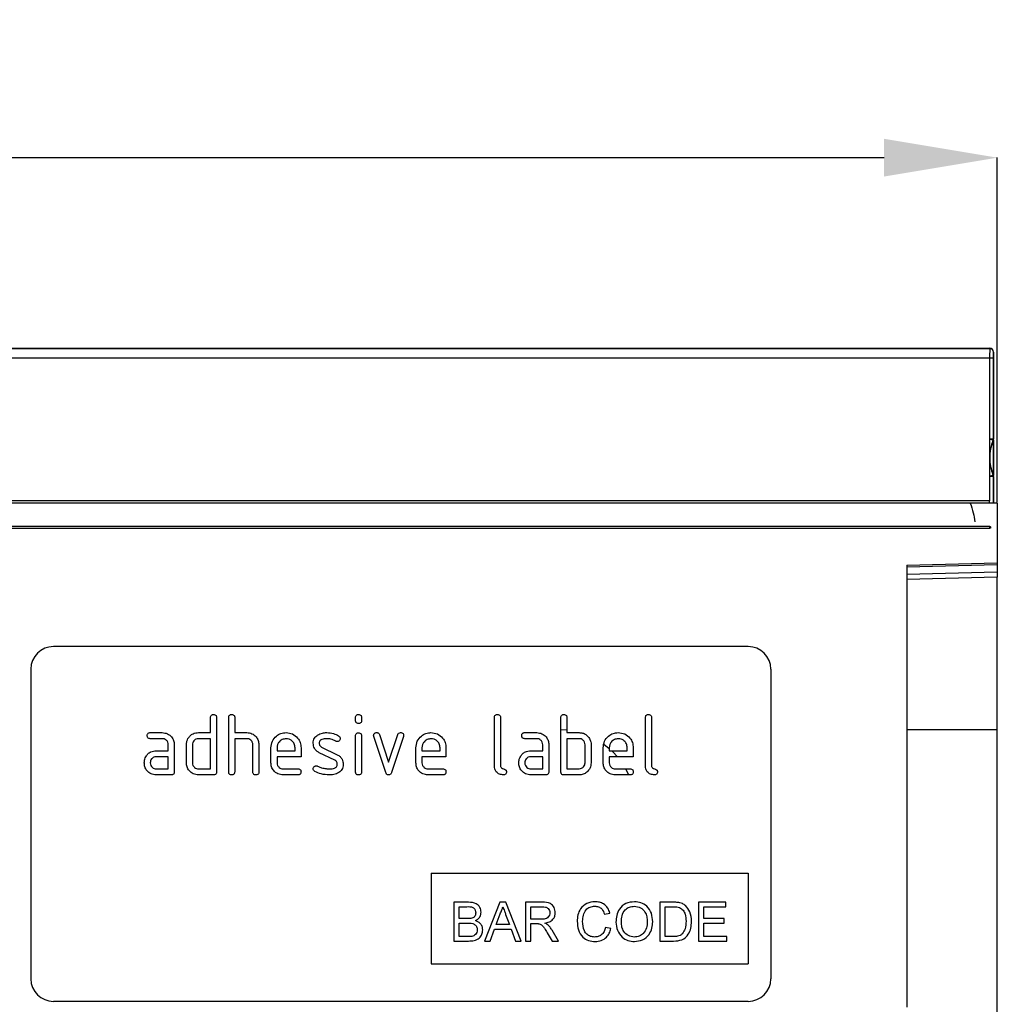
# Model space of a CAD drawing. Units: millimetres. Extents: x 283 to 1991, y 388 to 1377.
# Drawn here: x 1139 to 1268, y 1239 to 1370 of the extents above; entities that cross this region are included whole.
import ezdxf

# ---------------------------------------------------------------- set-up
doc = ezdxf.new("R2010")
doc.units = ezdxf.units.MM
doc.header["$LTSCALE"] = 5
doc.header["$PDSIZE"] = -1
doc.layers.get('0').update_dxf_attribs({"color": 250})
doc.layers.add('3012396', color=7, linetype='Continuous')
doc.layers.add('DIMENSION', color=3, linetype='Continuous', true_color=0x00ff00)
doc.styles.add('SLDTEXTSTYLE0', font='TXT', dxfattribs={"width": 0.605})
doc.dimstyles.new('SLDDIMSTYLE0', dxfattribs={"dimtxt": 15, "dimasz": 15, "dimexe": 0, "dimexo": 0.0625, "dimgap": 3, "dimtad": 1, "dimdec": 0, "dimrnd": 1e-09, "dimzin": 12, "dimdsep": 46, "dimtxsty": 'SLDTEXTSTYLE0', "dimcen": 0.09, "dimadec": 0, "dimazin": 3, "dimtfac": 1, "dimtdec": 0, "dimtofl": 0, "dimtmove": 0, "dimatfit": 3, "dimfxl": 1, "dimfrac": 2, "dimtolj": 1, "dimtzin": 12, "dimarcsym": 0})

# ---------------------------------------------------------------- blocks, each defined once
blk = doc.blocks.new('1411137_001__D_3')
at = {"layer": 'Defpoints', "color": 0, "transparency": 16777216}
for p in [(1268.17, 1351.34), (768.17, 1305.59), (1268.17, 1305.59)]:
    blk.add_point(p, dxfattribs=at)
at = {"layer": 'DIMENSION', "color": 0, "lineweight": -2, "transparency": 16777216}
for p, q in [((768.17, 1305.65), (768.17, 1351.34)), ((783.17, 1351.34), (1253.17, 1351.34)), ((1268.17, 1305.65), (1268.17, 1351.34))]:
    blk.add_line(p, q, dxfattribs=at)
at = {"layer": 'DIMENSION', "color": 0, "transparency": 16777216}
for points in [[(783.17, 1353.84), (783.17, 1348.84), (768.17, 1351.34)], [(1253.17, 1353.84), (1253.17, 1348.84), (1268.17, 1351.34)]]:
    blk.add_solid(points, dxfattribs=at)
at = {"layer": 'DIMENSION', "color": 0, "transparency": 16777216, "insert": (1018.17, 1369.34), "char_height": 15, "attachment_point": 2, "style": 'SLDTEXTSTYLE0'}
blk.add_mtext('\\A1;500', dxfattribs=at)
blk = doc.blocks.new('1411137_001_Front_view')
for p, q in [((0.49, 1.26), (498.49, 1.26)), ((0.5, 1.25), (498.48, 1.25)), ((0.51, 0), (498.47, 0)), ((498.47, 0), (498.47, -18.94)), ((498.47, 0), (498.97, 0)), ((498.48, 1.25), (498.49, 1.26)), ((498.97, 0), (498.97, -10.73)), ((498.99, 0.76), (498.98, 0.75)), ((498.99, -10.74), (498.99, 0.76)), ((498.93, -10.93), (498.47, -10.73)), ((498.47, -10.73), (498.97, -10.73)), ((498.97, -10.73), (498.99, -10.74)), ((498.97, -10.87), (498.97, -15.6)), ((498.99, -15.74), (498.99, -10.74)), ((498.93, -15.55), (498.47, -15.74)), ((498.97, -15.74), (498.47, -15.74)), ((498.97, -15.74), (498.97, -19.24)), ((498.99, -15.74), (498.97, -15.74)), ((498.99, -19.24), (498.99, -15.74)), ((499.49, -19.24), (-0.51, -19.24)), ((498.47, -18.94), (0.51, -18.94)), ((498.47, -19.24), (498.47, -18.94)), ((499.49, -19.24), (499.49, -27.14)), ((498.49, -22.34), (0.49, -22.34)), ((0.49, -22.58), (498.49, -22.58)), ((498.49, -22.58), (498.49, -22.34)), ((487.49, -27.45), (499.49, -27.14)), ((499.49, -27.14), (499.49, -27.43)), ((499.49, -27.43), (487.49, -27.74)), ((487.49, -27.45), (487.49, -86)), ((487.49, -28.66), (499.49, -28.35)), ((499.49, -27.43), (499.49, -28.35)), ((499.49, -28.35), (499.49, -29.05)), ((499.49, -29.05), (487.49, -29.37)), ((499.49, -49.24), (499.49, -29.05)), ((466.49, -38.24), (374.49, -38.24)), ((371.49, -41.24), (371.49, -82.24)), ((469.49, -41.24), (469.49, -82.24)), ((395.29, -49.64), (395.29, -47.64)), ((396.09, -47.64), (396.09, -54.84)), ((397.69, -54.84), (397.69, -47.64)), ((398.49, -47.64), (398.49, -49.64)), ((414.49, -48.03), (414.49, -47.64)), ((415.29, -47.64), (415.29, -48.03)), ((432.89, -54.04), (432.89, -47.64)), ((433.69, -47.64), (433.69, -54.04)), ((441.69, -54.84), (441.69, -47.64)), ((442.49, -47.64), (442.49, -49.64)), ((452.89, -54.04), (452.89, -47.64)), ((453.69, -47.64), (453.69, -54.04)), ((441.69, -49.24), (442.49, -49.29)), ((487.49, -49.24), (499.49, -49.24)), ((499.49, -184.69), (499.49, -49.24)), ((387.3, -49.64), (388.89, -49.64)), ((388.89, -50.44), (387.3, -50.44)), ((393.69, -49.64), (395.29, -49.64)), ((395.29, -50.44), (393.69, -50.44)), ((395.29, -54.44), (395.29, -50.44)), ((398.49, -49.64), (400.09, -49.64)), ((398.49, -50.44), (398.49, -54.84)), ((400.09, -50.44), (398.49, -50.44)), ((414.49, -54.84), (414.49, -50.07)), ((415.29, -50.07), (415.29, -54.84)), ((418.48, -54.91), (416.91, -50.16)), ((417.66, -49.91), (418.87, -53.56)), ((418.87, -53.56), (420.08, -49.91)), ((420.84, -50.16), (419.27, -54.9)), ((436.9, -49.64), (438.49, -49.64)), ((438.49, -50.44), (436.9, -50.44)), ((442.49, -49.64), (444.09, -49.64)), ((444.09, -50.44), (442.49, -50.44)), ((442.49, -50.44), (442.49, -54.44)), ((388.1, -52.04), (389.69, -52.04)), ((389.69, -52.04), (389.69, -51.24)), ((390.49, -51.24), (390.49, -54.84)), ((392.09, -53.64), (392.09, -51.24)), ((392.89, -51.24), (392.89, -53.64)), ((400.89, -54.84), (400.89, -51.24)), ((401.69, -51.21), (401.69, -54.84)), ((403.29, -53.64), (403.29, -51.64)), ((404.09, -51.64), (404.09, -52.04)), ((404.09, -52.04), (406.48, -52.04)), ((406.48, -52.04), (406.48, -51.64)), ((407.27, -51.64), (407.27, -52.84)), ((410, -51.57), (412.07, -52.57)), ((422.49, -53.64), (422.49, -51.64)), ((423.29, -51.64), (423.29, -52.04)), ((423.29, -52.04), (425.68, -52.04)), ((425.68, -52.04), (425.68, -51.64)), ((426.47, -51.64), (426.47, -52.84)), ((437.7, -52.04), (439.29, -52.04)), ((439.29, -52.04), (439.29, -51.24)), ((440.09, -51.24), (440.09, -54.84)), ((444.89, -53.64), (444.89, -51.24)), ((445.69, -51.24), (445.69, -53.64)), ((447.29, -53.64), (447.29, -51.64)), ((447.44, -51.2), (448.03, -51.68)), ((448.09, -51.64), (448.09, -52.04)), ((448.09, -52.04), (450.48, -52.04)), ((450.48, -52.04), (450.48, -51.64)), ((451.27, -51.64), (451.27, -52.84)), ((389.69, -52.84), (388.1, -52.84)), ((389.69, -54.44), (389.69, -52.84)), ((404.09, -52.84), (404.09, -53.64)), ((407.27, -52.84), (404.09, -52.84)), ((411.73, -53.29), (409.68, -52.3)), ((423.29, -52.84), (423.29, -53.64)), ((426.47, -52.84), (423.29, -52.84)), ((439.29, -52.84), (437.7, -52.84)), ((439.29, -54.44), (439.29, -52.84)), ((448.09, -52.84), (448.09, -53.64)), ((451.27, -52.84), (448.09, -52.84)), ((388.1, -54.44), (389.69, -54.44)), ((393.69, -54.44), (395.29, -54.44)), ((404.88, -54.44), (406.87, -54.44)), ((424.08, -54.44), (426.07, -54.44)), ((437.7, -54.44), (439.29, -54.44)), ((442.49, -54.44), (444.09, -54.44)), ((448.88, -54.44), (450.87, -54.44)), ((450.26, -54.44), (450.63, -55.18)), ((390.09, -55.24), (388.1, -55.24)), ((395.69, -55.24), (393.69, -55.24)), ((406.87, -55.24), (404.88, -55.24)), ((426.07, -55.24), (424.08, -55.24)), ((439.69, -55.24), (437.7, -55.24)), ((444.09, -55.24), (442.09, -55.24)), ((450.87, -55.24), (448.88, -55.24)), ((424.49, -68.24), (466.49, -68.24)), ((424.49, -68.24), (424.49, -80.24)), ((466.49, -68.24), (466.49, -80.24)), ((427.51, -72.1), (427.51, -77.24)), ((429.43, -72.1), (427.51, -72.1)), ((428.23, -72.69), (429.21, -72.69)), ((428.23, -74.27), (428.23, -72.69)), ((433.59, -72.1), (431.55, -77.24)), ((434.41, -72.1), (433.59, -72.1)), ((436.44, -77.24), (434.41, -72.1)), ((436.99, -72.1), (436.99, -77.24)), ((439.22, -72.1), (436.99, -72.1)), ((437.72, -72.69), (439.25, -72.69)), ((437.72, -74.34), (437.72, -72.69)), ((456.53, -72.1), (454.77, -72.1)), ((454.77, -72.1), (454.77, -77.24)), ((455.5, -72.69), (456.54, -72.69)), ((455.5, -76.65), (455.5, -72.69)), ((463.53, -72.1), (459.91, -72.1)), ((459.91, -72.1), (459.91, -77.24)), ((460.63, -74.27), (460.63, -72.69)), ((460.63, -72.69), (463.53, -72.69)), ((463.53, -72.69), (463.53, -72.1)), ((429.29, -74.27), (428.23, -74.27)), ((433.12, -75.06), (433.65, -73.64)), ((434.37, -73.71), (434.87, -75.06)), ((447.46, -73.68), (448.19, -73.53)), ((463.33, -74.27), (460.63, -74.27)), ((463.33, -74.87), (463.33, -74.27)), ((428.23, -74.87), (429.37, -74.87)), ((428.23, -76.65), (428.23, -74.87)), ((434.87, -75.06), (433.12, -75.06)), ((439.09, -74.34), (437.72, -74.34)), ((437.72, -77.24), (437.72, -74.93)), ((437.72, -74.93), (438.46, -74.93)), ((448.32, -75.59), (447.6, -75.43)), ((460.63, -74.87), (463.33, -74.87)), ((460.63, -76.65), (460.63, -74.87)), ((429.45, -76.65), (428.23, -76.65)), ((432.32, -77.24), (432.9, -75.66)), ((432.9, -75.66), (435.09, -75.66)), ((435.09, -75.66), (435.68, -77.24)), ((439.89, -76.15), (440.53, -77.24)), ((441.37, -77.24), (440.52, -75.82)), ((456.56, -76.65), (455.5, -76.65)), ((463.66, -76.65), (460.63, -76.65)), ((463.66, -77.24), (463.66, -76.65)), ((427.51, -77.24), (429.44, -77.24)), ((431.55, -77.24), (432.32, -77.24)), ((435.68, -77.24), (436.44, -77.24)), ((436.99, -77.24), (437.72, -77.24)), ((440.53, -77.24), (441.37, -77.24)), ((454.77, -77.24), (456.61, -77.24)), ((459.91, -77.24), (463.66, -77.24)), ((424.49, -80.24), (466.49, -80.24)), ((466.49, -85.24), (374.49, -85.24))]:
    blk.add_line(p, q)
at = {"flags": 128}
for points in [[(498.95, -10.93), (498.94, -10.93), (498.93, -10.93)], [(498.93, -15.55), (498.94, -15.55), (498.95, -15.55)], [(448.43, -52.04), (448.56, -52.17), (449.17, -52.84)]]:
    blk.add_lwpolyline(points, dxfattribs=at)
for centre, radius, start, end in [((498.48, 0.75), 0.5, 0.0051, 89.9949), ((504.49, -13.24), 6.02, 157.4124, 202.5876), ((504.49, -13.24), 6, 157.3801, 202.6199), ((498.47, -10.73), 0.5, 337.4133, 359.9991), ((498.49, -10.74), 0.5, 337.381, 359.9991), ((498.47, -15.74), 0.5, 0.0009, 22.5867), ((498.49, -15.74), 0.5, 0.0009, 22.619), ((374.49, -41.24), 3, 90, 180), ((466.49, -41.24), 3, 0, 90), ((374.49, -82.24), 3, 180, 270), ((466.49, -82.24), 3, 270, 0)]:
    blk.add_arc(centre, radius, start, end)
for centre, major_axis, ratio, start_param, end_param in [((498.48, 0), (0, 1.25), 0.005236, 0.008727, 1.570796), ((498.49, 0.76), (-0.354, -0.354), 0.999924, 2.356233, 3.926953), ((498.98, 0), (0, 0.75), 0.008727, 0.008727, 1.570796)]:
    blk.add_ellipse(centre, major_axis=major_axis, ratio=ratio, start_param=start_param, end_param=end_param)
for points, knots in [([(495.89, -19.24), (495.89, -19.24), (496.04, -19.67), (496.35, -20.47), (496.44, -21.32), (496.49, -21.73)], [0, 0, 0, 0, 0.005456, 0.527022, 1, 1, 1, 1]), ([(498.49, -22.34), (498.49, -22.34), (498.5, -22.34), (498.5, -22.34), (498.51, -22.34), (498.53, -22.34), (498.54, -22.35), (498.55, -22.35), (498.56, -22.36), (498.57, -22.37), (498.58, -22.38), (498.58, -22.39), (498.59, -22.4), (498.6, -22.41), (498.6, -22.43), (498.6, -22.44), (498.6, -22.45), (498.6, -22.46), (498.6, -22.47), (498.6, -22.48), (498.6, -22.5), (498.59, -22.51), (498.59, -22.52), (498.58, -22.53), (498.57, -22.55), (498.56, -22.56), (498.55, -22.56), (498.54, -22.57), (498.53, -22.58), (498.51, -22.58), (498.5, -22.58), (498.5, -22.58), (498.49, -22.58), (498.49, -22.58)], [0.0005507055, 0.0005507055, 0.0005507055, 0.0005507055, 0.0005637083, 0.0005637083, 0.0005637083, 0.0006006858, 0.0006006858, 0.0006006858, 0.0006379762, 0.0006379762, 0.0006379762, 0.0006765711, 0.0006765711, 0.0006765711, 0.0007172294, 0.0007172294, 0.0007172294, 0.0007458814, 0.0007458814, 0.0007458814, 0.0007879139, 0.0007879139, 0.0007879139, 0.0008300425, 0.0008300425, 0.0008300425, 0.0008714001, 0.0008714001, 0.0008714001, 0.0009103892, 0.0009103892, 0.0009103892, 0.0009234918, 0.0009234918, 0.0009234918, 0.0009234918]), ([(395.29, -47.64), (395.29, -47.58), (395.3, -47.46), (395.4, -47.31), (395.55, -47.24), (395.64, -47.24), (395.69, -47.24)], [0, 0, 0, 0, 0.280763, 0.5590067, 0.7792527, 1, 1, 1, 1]), ([(395.69, -47.24), (395.75, -47.24), (395.87, -47.25), (396.02, -47.35), (396.08, -47.5), (396.09, -47.59), (396.09, -47.64)], [0, 0, 0, 0, 0.280669, 0.558931, 0.779165, 1, 1, 1, 1]), ([(397.69, -47.64), (397.69, -47.58), (397.7, -47.46), (397.8, -47.31), (397.95, -47.24), (398.04, -47.24), (398.09, -47.24)], [0, 0, 0, 0, 0.280763, 0.559007, 0.779253, 1, 1, 1, 1]), ([(398.09, -47.24), (398.15, -47.24), (398.27, -47.25), (398.42, -47.35), (398.48, -47.5), (398.49, -47.59), (398.49, -47.64)], [0, 0, 0, 0, 0.280669, 0.558931, 0.779165, 1, 1, 1, 1]), ([(414.49, -47.64), (414.49, -47.58), (414.5, -47.45), (414.6, -47.31), (414.75, -47.24), (414.84, -47.24), (414.89, -47.24)], [0, 0, 0, 0, 0.2807468, 0.5590776, 0.7793002, 1, 1, 1, 1]), ([(414.89, -48.43), (414.83, -48.43), (414.71, -48.42), (414.56, -48.32), (414.5, -48.18), (414.49, -48.08), (414.49, -48.03)], [0, 0, 0, 0, 0.2806015, 0.5585498, 0.7786882, 1, 1, 1, 1]), ([(414.89, -47.24), (414.95, -47.24), (415.07, -47.25), (415.22, -47.35), (415.28, -47.49), (415.29, -47.59), (415.29, -47.64)], [0, 0, 0, 0, 0.2806695, 0.5588982, 0.7790691, 1, 1, 1, 1]), ([(415.29, -48.03), (415.28, -48.09), (415.28, -48.21), (415.18, -48.36), (415.03, -48.42), (414.94, -48.43), (414.89, -48.43)], [0, 0, 0, 0, 0.280653, 0.559015, 0.779223, 1, 1, 1, 1]), ([(432.89, -47.64), (432.89, -47.58), (432.9, -47.46), (433, -47.31), (433.15, -47.24), (433.24, -47.24), (433.29, -47.24)], [0, 0, 0, 0, 0.280763, 0.559007, 0.779253, 1, 1, 1, 1]), ([(433.29, -47.24), (433.35, -47.24), (433.47, -47.25), (433.62, -47.35), (433.68, -47.5), (433.69, -47.59), (433.69, -47.64)], [0, 0, 0, 0, 0.280669, 0.558931, 0.779165, 1, 1, 1, 1]), ([(441.69, -47.64), (441.69, -47.58), (441.7, -47.46), (441.8, -47.31), (441.95, -47.24), (442.04, -47.24), (442.09, -47.24)], [0, 0, 0, 0, 0.280763, 0.5590067, 0.7792527, 1, 1, 1, 1]), ([(442.09, -47.24), (442.15, -47.24), (442.27, -47.25), (442.42, -47.35), (442.48, -47.5), (442.49, -47.59), (442.49, -47.64)], [0, 0, 0, 0, 0.2806693, 0.558931, 0.7791654, 1, 1, 1, 1]), ([(452.89, -47.64), (452.89, -47.58), (452.9, -47.46), (453, -47.31), (453.15, -47.24), (453.24, -47.24), (453.29, -47.24)], [0, 0, 0, 0, 0.280763, 0.559007, 0.779253, 1, 1, 1, 1]), ([(453.29, -47.24), (453.35, -47.24), (453.47, -47.25), (453.62, -47.35), (453.68, -47.5), (453.69, -47.59), (453.69, -47.64)], [0, 0, 0, 0, 0.2806693, 0.558931, 0.7791654, 1, 1, 1, 1]), ([(386.9, -50.04), (386.91, -49.98), (386.91, -49.86), (387.01, -49.71), (387.16, -49.64), (387.25, -49.64), (387.3, -49.64)], [0, 0, 0, 0, 0.280669, 0.558898, 0.779069, 1, 1, 1, 1]), ([(387.3, -50.44), (387.24, -50.44), (387.12, -50.43), (386.97, -50.33), (386.91, -50.18), (386.9, -50.09), (386.9, -50.04)], [0, 0, 0, 0, 0.2807468, 0.5590776, 0.7793002, 1, 1, 1, 1]), ([(388.89, -49.64), (389.13, -49.67), (389.6, -49.72), (390.12, -50.16), (390.44, -50.68), (390.47, -51.05), (390.49, -51.24)], [0, 0, 0, 0, 0.2795756, 0.5592963, 0.7795227, 1, 1, 1, 1]), ([(389.69, -51.24), (389.68, -51.12), (389.65, -50.88), (389.43, -50.62), (389.17, -50.46), (388.98, -50.45), (388.89, -50.44)], [0, 0, 0, 0, 0.27963, 0.559223, 0.779548, 1, 1, 1, 1]), ([(392.09, -51.24), (392.1, -51.08), (392.12, -50.8), (392.25, -50.54), (392.3, -50.43)], [0, 0, 0, 0, 0.559703, 1, 1, 1, 1]), ([(392.3, -50.43), (392.39, -50.3), (392.56, -50.04), (393.03, -49.7), (393.44, -49.66), (393.69, -49.64)], [0, 0, 0, 0, 0.280793, 0.561046, 1, 1, 1, 1]), ([(393.69, -50.44), (393.57, -50.45), (393.33, -50.48), (393.07, -50.7), (392.91, -50.96), (392.9, -51.15), (392.89, -51.24)], [0, 0, 0, 0, 0.279537, 0.559295, 0.77967, 1, 1, 1, 1]), ([(400.09, -49.64), (400.32, -49.66), (400.79, -49.72), (401.31, -50.14), (401.64, -50.66), (401.67, -51.02), (401.69, -51.21)], [0, 0, 0, 0, 0.2795963, 0.559465, 0.7797468, 1, 1, 1, 1]), ([(400.89, -51.24), (400.88, -51.12), (400.85, -50.88), (400.63, -50.62), (400.37, -50.46), (400.18, -50.45), (400.09, -50.44)], [0, 0, 0, 0, 0.2796208, 0.5592253, 0.7795275, 1, 1, 1, 1]), ([(403.29, -51.64), (403.32, -51.34), (403.39, -50.75), (403.94, -50.1), (404.59, -49.7), (405.05, -49.66), (405.28, -49.64)], [0, 0, 0, 0, 0.279553, 0.559352, 0.779634, 1, 1, 1, 1]), ([(405.28, -50.45), (405.11, -50.47), (404.75, -50.51), (404.37, -50.84), (404.12, -51.22), (404.1, -51.5), (404.09, -51.64)], [0, 0, 0, 0, 0.279532, 0.559299, 0.779622, 1, 1, 1, 1]), ([(405.28, -49.64), (405.58, -49.67), (406.17, -49.74), (406.82, -50.28), (407.21, -50.94), (407.25, -51.41), (407.27, -51.64)], [0, 0, 0, 0, 0.2795807, 0.5592603, 0.779571, 1, 1, 1, 1]), ([(406.48, -51.64), (406.45, -51.46), (406.41, -51.11), (406.09, -50.72), (405.7, -50.48), (405.42, -50.46), (405.28, -50.45)], [0, 0, 0, 0, 0.279524, 0.559345, 0.779653, 1, 1, 1, 1]), ([(408.88, -51.03), (408.89, -50.92), (408.91, -50.68), (409.07, -50.28), (409.31, -50.09), (409.45, -49.97)], [0, 0, 0, 0, 0.280743, 0.561096, 1, 1, 1, 1]), ([(409.45, -49.97), (409.67, -49.86), (410.05, -49.66), (410.48, -49.64), (410.67, -49.64)], [0, 0, 0, 0, 0.55918, 1, 1, 1, 1]), ([(410.67, -50.44), (410.45, -50.45), (410.17, -50.46), (409.88, -50.61), (409.76, -50.72), (409.69, -50.87), (409.68, -50.98), (409.68, -51.03)], [0, 0, 0, 0, 0.49895, 0.624351, 0.74948, 0.874719, 1, 1, 1, 1]), ([(410.67, -49.64), (410.98, -49.66), (411.54, -49.7), (412.04, -49.96), (412.25, -50.08)], [0, 0, 0, 0, 0.559762, 1, 1, 1, 1]), ([(411.88, -50.78), (411.67, -50.67), (411.28, -50.48), (410.86, -50.45), (410.67, -50.44)], [0, 0, 0, 0, 0.559809, 1, 1, 1, 1]), ([(412.07, -50.83), (412.03, -50.83), (411.96, -50.83), (411.91, -50.8), (411.88, -50.78)], [0, 0, 0, 0, 0.5593635, 1, 1, 1, 1]), ([(412.46, -50.43), (412.46, -50.49), (412.44, -50.61), (412.33, -50.74), (412.2, -50.82), (412.11, -50.83), (412.07, -50.83)], [0, 0, 0, 0, 0.2793788, 0.5596507, 0.779915, 1, 1, 1, 1]), ([(412.25, -50.08), (412.32, -50.13), (412.44, -50.22), (412.46, -50.37), (412.46, -50.43)], [0, 0, 0, 0, 0.559625, 1, 1, 1, 1]), ([(414.49, -50.07), (414.49, -50.01), (414.5, -49.88), (414.6, -49.74), (414.75, -49.67), (414.84, -49.67), (414.89, -49.67)], [0, 0, 0, 0, 0.280747, 0.559078, 0.7793, 1, 1, 1, 1]), ([(414.89, -49.67), (414.95, -49.67), (415.07, -49.68), (415.22, -49.78), (415.28, -49.92), (415.29, -50.02), (415.29, -50.07)], [0, 0, 0, 0, 0.280669, 0.558898, 0.779069, 1, 1, 1, 1]), ([(416.88, -50.03), (416.89, -49.97), (416.9, -49.86), (417.02, -49.73), (417.14, -49.65), (417.24, -49.64), (417.28, -49.64)], [0, 0, 0, 0, 0.279308, 0.558966, 0.779531, 1, 1, 1, 1]), ([(416.91, -50.16), (416.9, -50.14), (416.89, -50.1), (416.89, -50.05), (416.88, -50.03)], [0, 0, 0, 0, 0.559826, 1, 1, 1, 1]), ([(417.28, -49.64), (417.33, -49.64), (417.42, -49.65), (417.58, -49.73), (417.63, -49.84), (417.66, -49.91)], [0, 0, 0, 0, 0.281095, 0.562005, 1, 1, 1, 1]), ([(420.08, -49.91), (420.09, -49.87), (420.13, -49.78), (420.26, -49.66), (420.38, -49.65), (420.46, -49.64)], [0, 0, 0, 0, 0.280868, 0.561605, 1, 1, 1, 1]), ([(420.46, -49.64), (420.52, -49.64), (420.64, -49.65), (420.79, -49.74), (420.85, -49.89), (420.86, -49.99), (420.86, -50.03)], [0, 0, 0, 0, 0.2806, 0.558502, 0.778738, 1, 1, 1, 1]), ([(420.86, -50.03), (420.86, -50.06), (420.86, -50.1), (420.84, -50.15), (420.84, -50.16)], [0, 0, 0, 0, 0.559382, 1, 1, 1, 1]), ([(422.49, -51.64), (422.52, -51.34), (422.59, -50.75), (423.14, -50.1), (423.79, -49.7), (424.25, -49.66), (424.48, -49.64)], [0, 0, 0, 0, 0.2795526, 0.5593516, 0.7796344, 1, 1, 1, 1]), ([(424.48, -50.45), (424.31, -50.47), (423.95, -50.51), (423.57, -50.84), (423.32, -51.22), (423.3, -51.5), (423.29, -51.64)], [0, 0, 0, 0, 0.2795321, 0.5592991, 0.7796219, 1, 1, 1, 1]), ([(424.48, -49.64), (424.78, -49.67), (425.37, -49.74), (426.02, -50.28), (426.41, -50.94), (426.45, -51.41), (426.47, -51.64)], [0, 0, 0, 0, 0.2795807, 0.5592603, 0.779571, 1, 1, 1, 1]), ([(425.68, -51.64), (425.65, -51.46), (425.61, -51.11), (425.29, -50.72), (424.9, -50.48), (424.62, -50.46), (424.48, -50.45)], [0, 0, 0, 0, 0.279524, 0.559345, 0.779653, 1, 1, 1, 1]), ([(436.5, -50.04), (436.51, -49.98), (436.51, -49.86), (436.61, -49.71), (436.76, -49.64), (436.85, -49.64), (436.9, -49.64)], [0, 0, 0, 0, 0.280669, 0.558898, 0.779069, 1, 1, 1, 1]), ([(436.9, -50.44), (436.84, -50.44), (436.72, -50.43), (436.57, -50.33), (436.51, -50.18), (436.5, -50.09), (436.5, -50.04)], [0, 0, 0, 0, 0.280747, 0.559078, 0.7793, 1, 1, 1, 1]), ([(438.49, -49.64), (438.73, -49.67), (439.2, -49.72), (439.72, -50.16), (440.04, -50.68), (440.07, -51.05), (440.09, -51.24)], [0, 0, 0, 0, 0.279576, 0.559296, 0.779523, 1, 1, 1, 1]), ([(439.29, -51.24), (439.28, -51.12), (439.25, -50.88), (439.03, -50.62), (438.77, -50.46), (438.58, -50.45), (438.49, -50.44)], [0, 0, 0, 0, 0.27963, 0.559223, 0.779548, 1, 1, 1, 1]), ([(444.09, -49.64), (444.25, -49.65), (444.56, -49.67), (445.09, -49.9), (445.33, -50.23), (445.48, -50.43)], [0, 0, 0, 0, 0.2808194, 0.5612528, 1, 1, 1, 1]), ([(444.89, -51.24), (444.88, -51.12), (444.85, -50.88), (444.63, -50.62), (444.37, -50.46), (444.18, -50.45), (444.09, -50.44)], [0, 0, 0, 0, 0.279621, 0.559225, 0.779528, 1, 1, 1, 1]), ([(445.48, -50.43), (445.54, -50.58), (445.67, -50.83), (445.68, -51.11), (445.69, -51.24)], [0, 0, 0, 0, 0.5597983, 1, 1, 1, 1]), ([(447.29, -51.64), (447.32, -51.34), (447.39, -50.75), (447.94, -50.1), (448.59, -49.7), (449.05, -49.66), (449.28, -49.64)], [0, 0, 0, 0, 0.279553, 0.559352, 0.779634, 1, 1, 1, 1]), ([(449.28, -50.45), (449.11, -50.47), (448.75, -50.51), (448.37, -50.84), (448.12, -51.22), (448.1, -51.5), (448.09, -51.64)], [0, 0, 0, 0, 0.2795321, 0.5592991, 0.7796219, 1, 1, 1, 1]), ([(449.28, -49.64), (449.58, -49.67), (450.17, -49.74), (450.82, -50.28), (451.21, -50.94), (451.25, -51.41), (451.27, -51.64)], [0, 0, 0, 0, 0.279581, 0.55926, 0.779571, 1, 1, 1, 1]), ([(450.48, -51.64), (450.45, -51.46), (450.41, -51.11), (450.09, -50.72), (449.7, -50.48), (449.42, -50.46), (449.28, -50.45)], [0, 0, 0, 0, 0.279524, 0.559345, 0.779653, 1, 1, 1, 1]), ([(386.72, -52.83), (386.8, -52.7), (386.98, -52.44), (387.44, -52.11), (387.85, -52.06), (388.1, -52.04)], [0, 0, 0, 0, 0.280755, 0.561071, 1, 1, 1, 1]), ([(409.68, -52.3), (409.56, -52.23), (409.3, -52.08), (408.95, -51.65), (408.91, -51.27), (408.88, -51.03)], [0, 0, 0, 0, 0.2810354, 0.561468, 1, 1, 1, 1]), ([(409.68, -51.03), (409.68, -51.09), (409.69, -51.22), (409.79, -51.43), (409.92, -51.51), (410, -51.57)], [0, 0, 0, 0, 0.280898, 0.562064, 1, 1, 1, 1]), ([(436.32, -52.83), (436.4, -52.7), (436.58, -52.44), (437.04, -52.11), (437.45, -52.06), (437.7, -52.04)], [0, 0, 0, 0, 0.2807547, 0.561071, 1, 1, 1, 1]), ([(386.51, -53.64), (386.52, -53.48), (386.54, -53.2), (386.66, -52.94), (386.72, -52.83)], [0, 0, 0, 0, 0.55981, 1, 1, 1, 1]), ([(388.1, -52.84), (387.98, -52.85), (387.74, -52.88), (387.48, -53.1), (387.32, -53.36), (387.31, -53.55), (387.3, -53.64)], [0, 0, 0, 0, 0.279478, 0.559304, 0.77968, 1, 1, 1, 1]), ([(412.07, -53.84), (412.06, -53.77), (412.05, -53.65), (411.96, -53.43), (411.82, -53.35), (411.73, -53.29)], [0, 0, 0, 0, 0.2808798, 0.561791, 1, 1, 1, 1]), ([(412.07, -52.57), (412.2, -52.64), (412.45, -52.79), (412.79, -53.22), (412.84, -53.6), (412.86, -53.84)], [0, 0, 0, 0, 0.280963, 0.561328, 1, 1, 1, 1]), ([(436.11, -53.64), (436.12, -53.48), (436.14, -53.2), (436.26, -52.94), (436.32, -52.83)], [0, 0, 0, 0, 0.55981, 1, 1, 1, 1]), ([(437.7, -52.84), (437.58, -52.85), (437.34, -52.88), (437.08, -53.1), (436.92, -53.36), (436.91, -53.55), (436.9, -53.64)], [0, 0, 0, 0, 0.279478, 0.559304, 0.77968, 1, 1, 1, 1]), ([(388.1, -55.24), (387.86, -55.21), (387.39, -55.16), (386.87, -54.72), (386.55, -54.19), (386.52, -53.82), (386.51, -53.64)], [0, 0, 0, 0, 0.279642, 0.559234, 0.779508, 1, 1, 1, 1]), ([(387.3, -53.64), (387.32, -53.76), (387.35, -53.99), (387.56, -54.25), (387.82, -54.41), (388, -54.43), (388.1, -54.44)], [0, 0, 0, 0, 0.279457, 0.559355, 0.779724, 1, 1, 1, 1]), ([(393.69, -55.24), (393.45, -55.21), (392.98, -55.16), (392.45, -54.72), (392.13, -54.2), (392.1, -53.82), (392.09, -53.64)], [0, 0, 0, 0, 0.279655, 0.55929, 0.779571, 1, 1, 1, 1]), ([(392.89, -53.64), (392.9, -53.76), (392.93, -53.99), (393.15, -54.25), (393.41, -54.41), (393.6, -54.43), (393.69, -54.44)], [0, 0, 0, 0, 0.27948, 0.55929, 0.77971, 1, 1, 1, 1]), ([(404.88, -55.24), (404.65, -55.21), (404.18, -55.16), (403.65, -54.72), (403.33, -54.2), (403.3, -53.82), (403.29, -53.64)], [0, 0, 0, 0, 0.279619, 0.559267, 0.779559, 1, 1, 1, 1]), ([(404.09, -53.64), (404.1, -53.76), (404.13, -53.99), (404.35, -54.25), (404.61, -54.41), (404.79, -54.43), (404.88, -54.44)], [0, 0, 0, 0, 0.279457, 0.559355, 0.779724, 1, 1, 1, 1]), ([(406.87, -54.44), (406.93, -54.44), (407.05, -54.45), (407.2, -54.55), (407.26, -54.7), (407.27, -54.79), (407.27, -54.84)], [0, 0, 0, 0, 0.280653, 0.559015, 0.779223, 1, 1, 1, 1]), ([(408.88, -54.44), (408.89, -54.38), (408.9, -54.26), (409.02, -54.14), (409.14, -54.05), (409.23, -54.05), (409.28, -54.04)], [0, 0, 0, 0, 0.279305, 0.55917, 0.77957, 1, 1, 1, 1]), ([(409.11, -54.8), (409.04, -54.74), (408.91, -54.65), (408.89, -54.5), (408.88, -54.44)], [0, 0, 0, 0, 0.559449, 1, 1, 1, 1]), ([(409.28, -54.04), (409.31, -54.04), (409.36, -54.05), (409.41, -54.06), (409.43, -54.07)], [0, 0, 0, 0, 0.559329, 1, 1, 1, 1]), ([(409.43, -54.07), (409.54, -54.11), (409.73, -54.19), (409.92, -54.26), (410, -54.29)], [0, 0, 0, 0, 0.5599878, 1, 1, 1, 1]), ([(410, -54.29), (410.19, -54.34), (410.54, -54.42), (410.9, -54.43), (411.05, -54.44)], [0, 0, 0, 0, 0.559987, 1, 1, 1, 1]), ([(411.05, -54.44), (411.28, -54.43), (411.56, -54.42), (411.86, -54.27), (411.98, -54.16), (412.06, -54), (412.06, -53.89), (412.07, -53.84)], [0, 0, 0, 0, 0.499009, 0.624406, 0.749586, 0.874722, 1, 1, 1, 1]), ([(412.86, -53.84), (412.83, -54.09), (412.79, -54.53), (412.44, -54.81), (412.29, -54.93)], [0, 0, 0, 0, 0.559131, 1, 1, 1, 1]), ([(424.08, -55.24), (423.85, -55.21), (423.38, -55.16), (422.85, -54.72), (422.53, -54.2), (422.5, -53.82), (422.49, -53.64)], [0, 0, 0, 0, 0.279619, 0.559267, 0.779559, 1, 1, 1, 1]), ([(423.29, -53.64), (423.3, -53.76), (423.33, -53.99), (423.55, -54.25), (423.81, -54.41), (423.99, -54.43), (424.08, -54.44)], [0, 0, 0, 0, 0.279457, 0.559355, 0.779724, 1, 1, 1, 1]), ([(426.07, -54.44), (426.13, -54.44), (426.25, -54.45), (426.4, -54.55), (426.46, -54.7), (426.47, -54.79), (426.47, -54.84)], [0, 0, 0, 0, 0.280653, 0.559015, 0.779223, 1, 1, 1, 1]), ([(434.09, -55.24), (433.91, -55.22), (433.55, -55.19), (433.13, -54.88), (432.91, -54.46), (432.9, -54.18), (432.89, -54.04)], [0, 0, 0, 0, 0.28008, 0.559069, 0.779201, 1, 1, 1, 1]), ([(433.69, -54.04), (433.69, -54.09), (433.7, -54.19), (433.84, -54.36), (434.09, -54.44), (434.34, -54.51), (434.47, -54.68), (434.48, -54.79), (434.48, -54.84)], [0, 0, 0, 0, 0.125305, 0.250335, 0.499896, 0.749686, 0.874716, 1, 1, 1, 1]), ([(437.7, -55.24), (437.46, -55.21), (436.99, -55.16), (436.47, -54.72), (436.15, -54.19), (436.12, -53.82), (436.11, -53.64)], [0, 0, 0, 0, 0.279642, 0.559234, 0.779508, 1, 1, 1, 1]), ([(436.9, -53.64), (436.92, -53.76), (436.95, -53.99), (437.16, -54.25), (437.42, -54.41), (437.6, -54.43), (437.7, -54.44)], [0, 0, 0, 0, 0.279457, 0.559355, 0.779724, 1, 1, 1, 1]), ([(445.69, -53.64), (445.66, -53.87), (445.61, -54.35), (445.17, -54.87), (444.65, -55.19), (444.27, -55.22), (444.09, -55.24)], [0, 0, 0, 0, 0.279624, 0.559286, 0.779575, 1, 1, 1, 1]), ([(444.09, -54.44), (444.21, -54.42), (444.44, -54.4), (444.7, -54.18), (444.86, -53.92), (444.88, -53.73), (444.89, -53.64)], [0, 0, 0, 0, 0.279574, 0.559225, 0.779646, 1, 1, 1, 1]), ([(448.88, -55.24), (448.65, -55.21), (448.18, -55.16), (447.65, -54.72), (447.33, -54.2), (447.3, -53.82), (447.29, -53.64)], [0, 0, 0, 0, 0.279619, 0.559267, 0.779559, 1, 1, 1, 1]), ([(448.09, -53.64), (448.1, -53.76), (448.13, -53.99), (448.35, -54.25), (448.61, -54.41), (448.79, -54.43), (448.88, -54.44)], [0, 0, 0, 0, 0.279457, 0.559355, 0.779724, 1, 1, 1, 1]), ([(450.87, -54.44), (450.93, -54.44), (451.05, -54.45), (451.2, -54.55), (451.26, -54.7), (451.27, -54.79), (451.27, -54.84)], [0, 0, 0, 0, 0.280653, 0.559015, 0.779223, 1, 1, 1, 1]), ([(454.09, -55.24), (453.91, -55.22), (453.55, -55.19), (453.13, -54.88), (452.91, -54.46), (452.9, -54.18), (452.89, -54.04)], [0, 0, 0, 0, 0.28008, 0.559069, 0.779201, 1, 1, 1, 1]), ([(453.69, -54.04), (453.69, -54.09), (453.7, -54.19), (453.84, -54.36), (454.09, -54.44), (454.34, -54.51), (454.47, -54.68), (454.48, -54.79), (454.48, -54.84)], [0, 0, 0, 0, 0.125305, 0.250335, 0.499896, 0.749686, 0.874716, 1, 1, 1, 1]), ([(390.49, -54.84), (390.48, -54.9), (390.48, -55.02), (390.38, -55.17), (390.23, -55.23), (390.14, -55.24), (390.09, -55.24)], [0, 0, 0, 0, 0.280596, 0.558566, 0.778787, 1, 1, 1, 1]), ([(396.09, -54.84), (396.08, -54.9), (396.08, -55.02), (395.98, -55.17), (395.83, -55.23), (395.74, -55.24), (395.69, -55.24)], [0, 0, 0, 0, 0.2805959, 0.5585662, 0.7787869, 1, 1, 1, 1]), ([(398.09, -55.24), (398.03, -55.23), (397.91, -55.23), (397.76, -55.13), (397.7, -54.98), (397.69, -54.89), (397.69, -54.84)], [0, 0, 0, 0, 0.280711, 0.558625, 0.778846, 1, 1, 1, 1]), ([(398.49, -54.84), (398.48, -54.9), (398.48, -55.02), (398.38, -55.17), (398.23, -55.23), (398.14, -55.24), (398.09, -55.24)], [0, 0, 0, 0, 0.280596, 0.558566, 0.778787, 1, 1, 1, 1]), ([(401.29, -55.24), (401.23, -55.23), (401.11, -55.23), (400.96, -55.13), (400.9, -54.98), (400.89, -54.89), (400.89, -54.84)], [0, 0, 0, 0, 0.280711, 0.558625, 0.778846, 1, 1, 1, 1]), ([(401.69, -54.84), (401.68, -54.9), (401.68, -55.02), (401.58, -55.17), (401.43, -55.23), (401.34, -55.24), (401.29, -55.24)], [0, 0, 0, 0, 0.2805959, 0.5585662, 0.7787869, 1, 1, 1, 1]), ([(407.27, -54.84), (407.27, -54.9), (407.26, -55.02), (407.16, -55.17), (407.01, -55.23), (406.92, -55.24), (406.87, -55.24)], [0, 0, 0, 0, 0.280602, 0.55855, 0.778688, 1, 1, 1, 1]), ([(411.03, -55.24), (410.65, -55.22), (409.98, -55.2), (409.37, -54.92), (409.11, -54.8)], [0, 0, 0, 0, 0.560159, 1, 1, 1, 1]), ([(412.29, -54.93), (412.06, -55.03), (411.66, -55.22), (411.22, -55.23), (411.03, -55.24)], [0, 0, 0, 0, 0.559035, 1, 1, 1, 1]), ([(414.89, -55.24), (414.83, -55.23), (414.71, -55.23), (414.56, -55.13), (414.5, -54.98), (414.49, -54.89), (414.49, -54.84)], [0, 0, 0, 0, 0.280602, 0.55855, 0.778688, 1, 1, 1, 1]), ([(415.29, -54.84), (415.28, -54.9), (415.28, -55.02), (415.18, -55.17), (415.03, -55.23), (414.94, -55.24), (414.89, -55.24)], [0, 0, 0, 0, 0.280653, 0.559015, 0.779223, 1, 1, 1, 1]), ([(418.87, -55.24), (418.82, -55.23), (418.72, -55.23), (418.56, -55.11), (418.51, -54.99), (418.48, -54.91)], [0, 0, 0, 0, 0.280091, 0.561469, 1, 1, 1, 1]), ([(419.27, -54.9), (419.25, -54.95), (419.21, -55.05), (419.12, -55.17), (419, -55.23), (418.91, -55.23), (418.87, -55.24)], [0, 0, 0, 0, 0.280137, 0.559877, 0.779607, 1, 1, 1, 1]), ([(426.47, -54.84), (426.47, -54.9), (426.46, -55.02), (426.36, -55.17), (426.21, -55.23), (426.12, -55.24), (426.07, -55.24)], [0, 0, 0, 0, 0.280602, 0.55855, 0.778688, 1, 1, 1, 1]), ([(434.48, -54.84), (434.48, -54.9), (434.47, -55.02), (434.37, -55.17), (434.23, -55.23), (434.13, -55.24), (434.09, -55.24)], [0, 0, 0, 0, 0.280602, 0.55855, 0.778688, 1, 1, 1, 1]), ([(440.09, -54.84), (440.08, -54.9), (440.08, -55.02), (439.98, -55.17), (439.83, -55.23), (439.74, -55.24), (439.69, -55.24)], [0, 0, 0, 0, 0.280596, 0.558566, 0.778787, 1, 1, 1, 1]), ([(442.09, -55.24), (442.03, -55.23), (441.91, -55.23), (441.76, -55.13), (441.7, -54.98), (441.69, -54.89), (441.69, -54.84)], [0, 0, 0, 0, 0.280711, 0.558625, 0.778846, 1, 1, 1, 1]), ([(451.27, -54.84), (451.27, -54.9), (451.26, -55.02), (451.16, -55.17), (451.01, -55.23), (450.92, -55.24), (450.87, -55.24)], [0, 0, 0, 0, 0.280602, 0.55855, 0.778688, 1, 1, 1, 1]), ([(454.48, -54.84), (454.48, -54.9), (454.47, -55.02), (454.37, -55.17), (454.23, -55.23), (454.13, -55.24), (454.09, -55.24)], [0, 0, 0, 0, 0.280602, 0.55855, 0.778688, 1, 1, 1, 1]), ([(429.21, -72.69), (429.5, -72.68), (429.86, -72.67), (430.21, -72.91), (430.37, -73.15), (430.39, -73.36), (430.41, -73.5)], [0, 0, 0, 0, 0.499756, 0.624981, 0.750488, 1, 1, 1, 1]), ([(431.13, -73.43), (431.1, -73.21), (431.02, -72.75), (430.39, -72.15), (429.8, -72.12), (429.43, -72.1)], [0, 0, 0, 0, 0.279967, 0.559633, 1, 1, 1, 1]), ([(433.65, -73.64), (433.73, -73.47), (433.87, -73.17), (433.96, -72.84), (434, -72.69)], [0, 0, 0, 0, 0.559975, 1, 1, 1, 1]), ([(434, -72.69), (434.07, -72.88), (434.19, -73.22), (434.32, -73.57), (434.37, -73.71)], [0, 0, 0, 0, 0.559998, 1, 1, 1, 1]), ([(440.94, -73.49), (440.92, -73.25), (440.86, -72.78), (440.24, -72.11), (439.61, -72.1), (439.22, -72.1)], [0, 0, 0, 0, 0.28058, 0.55933, 1, 1, 1, 1]), ([(439.25, -72.69), (439.38, -72.7), (439.65, -72.71), (440, -72.89), (440.19, -73.19), (440.21, -73.4), (440.22, -73.5)], [0, 0, 0, 0, 0.281111, 0.559739, 0.779685, 1, 1, 1, 1]), ([(446.21, -72.04), (445.84, -72.08), (445.1, -72.16), (444.28, -72.88), (443.89, -73.76), (443.86, -74.34), (443.84, -74.63)], [0, 0, 0, 0, 0.279748, 0.558427, 0.778969, 1, 1, 1, 1]), ([(444.57, -74.63), (444.58, -74.36), (444.62, -73.82), (444.94, -73.11), (445.53, -72.68), (445.96, -72.65), (446.17, -72.63)], [0, 0, 0, 0, 0.281158, 0.560247, 0.779804, 1, 1, 1, 1]), ([(446.17, -72.63), (446.34, -72.64), (446.68, -72.67), (447.21, -73.02), (447.37, -73.43), (447.46, -73.68)], [0, 0, 0, 0, 0.280694, 0.560413, 1, 1, 1, 1]), ([(448.19, -73.53), (448.1, -73.29), (447.93, -72.82), (447.4, -72.33), (446.8, -72.07), (446.41, -72.05), (446.21, -72.04)], [0, 0, 0, 0, 0.280034, 0.559432, 0.779521, 1, 1, 1, 1]), ([(451.42, -72.04), (451.03, -72.08), (450.26, -72.16), (449.42, -72.92), (449.03, -73.83), (448.99, -74.44), (448.98, -74.74)], [0, 0, 0, 0, 0.279561, 0.558626, 0.779012, 1, 1, 1, 1]), ([(449.7, -74.75), (449.71, -74.46), (449.73, -73.88), (450.1, -73.13), (450.74, -72.7), (451.2, -72.65), (451.42, -72.63)], [0, 0, 0, 0, 0.281196, 0.559716, 0.779864, 1, 1, 1, 1]), ([(453.85, -74.68), (453.82, -74.3), (453.76, -73.55), (453.16, -72.63), (452.31, -72.12), (451.71, -72.06), (451.42, -72.04)], [0, 0, 0, 0, 0.280402, 0.559503, 0.779637, 1, 1, 1, 1]), ([(451.42, -72.63), (451.7, -72.67), (452.26, -72.74), (452.84, -73.33), (453.09, -74.01), (453.12, -74.45), (453.13, -74.67)], [0, 0, 0, 0, 0.2791082, 0.5579879, 0.778771, 1, 1, 1, 1]), ([(457.44, -72.18), (457.27, -72.15), (456.97, -72.1), (456.66, -72.1), (456.53, -72.1)], [0, 0, 0, 0, 0.559733, 1, 1, 1, 1]), ([(456.54, -72.69), (456.7, -72.69), (456.99, -72.7), (457.27, -72.77), (457.39, -72.8)], [0, 0, 0, 0, 0.56051, 1, 1, 1, 1]), ([(457.39, -72.8), (457.56, -72.91), (457.9, -73.13), (458.23, -73.8), (458.25, -74.31), (458.26, -74.63)], [0, 0, 0, 0, 0.278696, 0.558864, 1, 1, 1, 1]), ([(458.18, -72.54), (458.06, -72.45), (457.83, -72.28), (457.56, -72.21), (457.44, -72.18)], [0, 0, 0, 0, 0.559615, 1, 1, 1, 1]), ([(458.99, -74.64), (458.96, -74.2), (458.92, -73.4), (458.41, -72.81), (458.18, -72.54)], [0, 0, 0, 0, 0.560981, 1, 1, 1, 1]), ([(429.91, -74.21), (429.8, -74.24), (429.59, -74.28), (429.38, -74.27), (429.29, -74.27)], [0, 0, 0, 0, 0.559459, 1, 1, 1, 1]), ([(430.41, -73.5), (430.4, -73.59), (430.39, -73.76), (430.28, -73.99), (430.11, -74.14), (429.98, -74.19), (429.91, -74.21)], [0, 0, 0, 0, 0.280244, 0.559695, 0.779758, 1, 1, 1, 1]), ([(430.36, -74.54), (430.48, -74.47), (430.71, -74.35), (431.04, -73.98), (431.1, -73.64), (431.13, -73.43)], [0, 0, 0, 0, 0.281363, 0.56221, 1, 1, 1, 1]), ([(440.22, -73.5), (440.21, -73.6), (440.19, -73.8), (440.04, -74.07), (439.68, -74.34), (439.34, -74.34), (439.09, -74.34)], [0, 0, 0, 0, 0.18699, 0.373845, 0.560268, 1, 1, 1, 1]), ([(439.58, -74.87), (439.78, -74.83), (440.17, -74.75), (440.64, -74.42), (440.91, -73.96), (440.93, -73.64), (440.94, -73.49)], [0, 0, 0, 0, 0.280721, 0.559709, 0.77969, 1, 1, 1, 1]), ([(429.37, -74.87), (429.67, -74.87), (430.05, -74.87), (430.4, -75.14), (430.57, -75.39), (430.59, -75.61), (430.61, -75.76)], [0, 0, 0, 0, 0.498846, 0.624454, 0.750198, 1, 1, 1, 1]), ([(431.33, -75.77), (431.32, -75.61), (431.29, -75.29), (430.97, -74.8), (430.59, -74.64), (430.36, -74.54)], [0, 0, 0, 0, 0.28088, 0.561474, 1, 1, 1, 1]), ([(438.46, -74.93), (438.53, -74.93), (438.65, -74.93), (438.76, -74.95), (438.82, -74.96)], [0, 0, 0, 0, 0.56011, 1, 1, 1, 1]), ([(438.82, -74.96), (438.96, -75.02), (439.24, -75.15), (439.56, -75.62), (439.77, -75.95), (439.89, -76.15)], [0, 0, 0, 0, 0.278201, 0.558672, 1, 1, 1, 1]), ([(439.98, -75.12), (439.91, -75.07), (439.79, -74.97), (439.64, -74.9), (439.58, -74.87)], [0, 0, 0, 0, 0.559669, 1, 1, 1, 1]), ([(440.52, -75.82), (440.44, -75.68), (440.28, -75.43), (440.07, -75.21), (439.98, -75.12)], [0, 0, 0, 0, 0.560029, 1, 1, 1, 1]), ([(443.84, -74.63), (443.87, -75.01), (443.94, -75.76), (444.46, -76.73), (445.33, -77.25), (445.92, -77.29), (446.22, -77.3)], [0, 0, 0, 0, 0.28068, 0.559986, 0.77938, 1, 1, 1, 1]), ([(446.15, -76.71), (445.97, -76.69), (445.6, -76.66), (445.11, -76.37), (444.63, -75.7), (444.59, -75.07), (444.57, -74.63)], [0, 0, 0, 0, 0.186965, 0.373837, 0.560523, 1, 1, 1, 1]), ([(447.6, -75.43), (447.54, -75.62), (447.44, -76), (447.08, -76.43), (446.62, -76.68), (446.31, -76.7), (446.15, -76.71)], [0, 0, 0, 0, 0.2804908, 0.5597659, 0.7797196, 1, 1, 1, 1]), ([(446.22, -77.3), (446.5, -77.28), (447.05, -77.24), (447.71, -76.8), (448.13, -76.21), (448.26, -75.8), (448.32, -75.59)], [0, 0, 0, 0, 0.27993, 0.559196, 0.779393, 1, 1, 1, 1]), ([(448.98, -74.74), (449.02, -75.11), (449.1, -75.85), (449.71, -76.72), (450.54, -77.23), (451.12, -77.28), (451.42, -77.3)], [0, 0, 0, 0, 0.280155, 0.55943, 0.779617, 1, 1, 1, 1]), ([(451.41, -76.71), (451.14, -76.68), (450.59, -76.61), (450.01, -76.05), (449.74, -75.39), (449.71, -74.96), (449.7, -74.75)], [0, 0, 0, 0, 0.279186, 0.558445, 0.77893, 1, 1, 1, 1]), ([(453.13, -74.67), (453.11, -74.95), (453.08, -75.52), (452.68, -76.22), (452.08, -76.65), (451.63, -76.69), (451.41, -76.71)], [0, 0, 0, 0, 0.280839, 0.559975, 0.779861, 1, 1, 1, 1]), ([(451.42, -77.3), (451.79, -77.26), (452.54, -77.17), (453.38, -76.46), (453.79, -75.56), (453.83, -74.97), (453.85, -74.68)], [0, 0, 0, 0, 0.279744, 0.558498, 0.779065, 1, 1, 1, 1]), ([(456.61, -77.24), (457, -77.22), (457.76, -77.19), (458.59, -76.44), (458.94, -75.53), (458.97, -74.94), (458.99, -74.64)], [0, 0, 0, 0, 0.280578, 0.557944, 0.778763, 1, 1, 1, 1]), ([(458.26, -74.63), (458.26, -74.97), (458.24, -75.57), (457.91, -76.06), (457.77, -76.28)], [0, 0, 0, 0, 0.561257, 1, 1, 1, 1]), ([(429.44, -77.24), (429.69, -77.23), (430.2, -77.22), (430.88, -76.93), (431.26, -76.36), (431.31, -75.97), (431.33, -75.77)], [0, 0, 0, 0, 0.281283, 0.560168, 0.779988, 1, 1, 1, 1]), ([(429.89, -76.62), (429.81, -76.63), (429.66, -76.65), (429.51, -76.65), (429.45, -76.65)], [0, 0, 0, 0, 0.5598318, 1, 1, 1, 1]), ([(430.61, -75.76), (430.6, -75.87), (430.58, -76.1), (430.4, -76.39), (430.15, -76.56), (429.98, -76.6), (429.89, -76.62)], [0, 0, 0, 0, 0.280033, 0.559559, 0.779331, 1, 1, 1, 1]), ([(457.77, -76.28), (457.68, -76.36), (457.49, -76.51), (457.06, -76.63), (456.75, -76.64), (456.56, -76.65)], [0, 0, 0, 0, 0.2793733, 0.5593958, 1, 1, 1, 1])]:
    blk.add_open_spline(points, degree=3, knots=knots)

msp = doc.modelspace()

# ---------------------------------------------------------------- block references
at = {"layer": '3012396'}
msp.add_blockref('1411137_001_Front_view', (768.68, 1324.83), dxfattribs=at)

# ---------------------------------------------------------------- dimensions: what is measured, and where the dimension line sits
at = {"layer": 'DIMENSION'}
dim = msp.add_linear_dim(base=(1268.17, 1351.34), p1=(768.17, 1305.59), p2=(1268.17, 1305.59), dimstyle='SLDDIMSTYLE0', dxfattribs=at)
dim.commit()
dim.dimension.update_dxf_attribs({"geometry": '1411137_001__D_3', "text_midpoint": (1018.17, 1351.34), "dimtype": 160})

doc.saveas('drawing.dxf')
